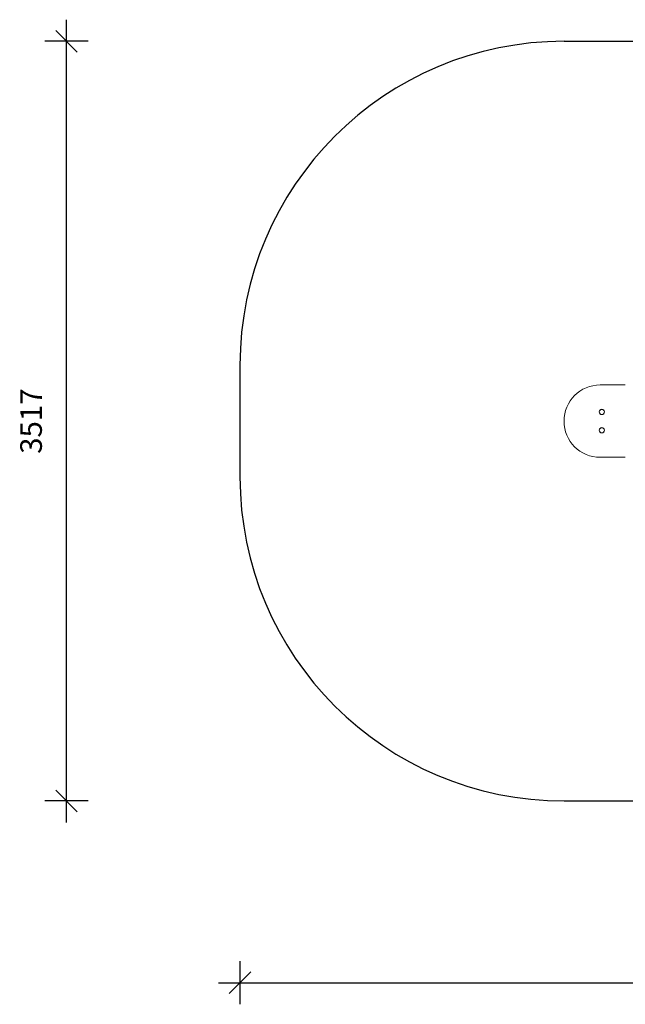
# Model space of a CAD drawing. Units: millimetres. Extents: x 7113 to 14878, y 9627 to 14186.
# Drawn here: x 7113 to 9916, y 9627 to 14186 of the extents above; entities that cross this region are included whole.
import ezdxf

# ---------------------------------------------------------------- set-up
doc = ezdxf.new("R2010")
doc.units = ezdxf.units.MM
doc.header["$PDSIZE"] = -1
doc.layers.get('0').update_dxf_attribs({"color": 1})
for name, color, linetype in [('SAFETY_AREA', 3, 'Continuous'), ('TIPTAP', 6, 'Continuous'), ('TIPTAP_DIM', 9, 'Continuous')]:
    doc.layers.add(name, color=color, linetype=linetype)
doc.styles.get("Standard").update_dxf_attribs({"font": 'arial.ttf'})
doc.dimstyles.new('14C69D08', dxfattribs={"dimscale": 100, "dimtxt": 1, "dimasz": 1, "dimexe": 1, "dimexo": 1, "dimgap": 1, "dimtad": 1, "dimdec": 0, "dimtxsty": 'Standard', "dimblk": 'OBLIQUE', "dimcen": 2.5, "dimdle": 1, "dimadec": 0, "dimazin": 0, "dimtfac": 1, "dimtdec": 0, "dimtmove": 0, "dimatfit": 3, "dimldrblk": 'OBLIQUE', "dimfxl": 0, "dimarcsym": 0})

# ---------------------------------------------------------------- blocks, each defined once
blk = doc.blocks.new('_Oblique')
at = {"color": 0, "linetype": 'ByBlock', "lineweight": -2}
blk.add_line((-0.5, -0.5), (0.5, 0.5), dxfattribs=at)
blk = doc.blocks.new('*D2')
at = {"layer": 'Defpoints', "color": 0}
for p in [(7329.5, 14085.6), (9632.4, 14085.6), (9632.4, 10568.6)]:
    blk.add_point(p, dxfattribs=at)
at = {"layer": 'TIPTAP_DIM', "color": 0, "linetype": 'ByBlock', "lineweight": -2}
for p, q in [((7329.5, 10468.6), (7329.5, 14185.6)), ((7429.5, 14085.6), (7229.5, 14085.6)), ((7429.5, 10568.6), (7229.5, 10568.6))]:
    blk.add_line(p, q, dxfattribs=at)
at = {"layer": 'TIPTAP_DIM', "color": 0, "lineweight": -2, "xscale": 100, "yscale": 100, "zscale": 100}
for p, rotation in [((7329.5, 14085.6), 90), ((7329.5, 10568.6), 270)]:
    blk.add_blockref('_Oblique', p, dxfattribs=dict(at, rotation=rotation))
at = {"layer": 'TIPTAP_DIM', "color": 0, "insert": (7178.4, 12327.1), "char_height": 100, "attachment_point": 5, "rotation": 90}
blk.add_mtext('3517', dxfattribs=at)
blk = doc.blocks.new('*D4')
at = {"layer": 'Defpoints', "color": 0}
for p in [(8132.4, 12068.6), (14778.1, 12068.6), (14778.1, 9727.1)]:
    blk.add_point(p, dxfattribs=at)
at = {"layer": 'TIPTAP_DIM', "color": 0, "linetype": 'ByBlock', "lineweight": -2}
for p, q in [((8132.4, 9827.1), (8132.4, 9627.1)), ((14778.1, 9827.1), (14778.1, 9627.1)), ((8032.4, 9727.1), (14878.1, 9727.1))]:
    blk.add_line(p, q, dxfattribs=at)
at = {"layer": 'TIPTAP_DIM', "color": 0, "lineweight": -2, "xscale": 100, "yscale": 100, "zscale": 100, "rotation": 180}
blk.add_blockref('_Oblique', (8132.4, 9727.1), dxfattribs=at)
at = {"layer": 'TIPTAP_DIM', "color": 0, "lineweight": -2, "xscale": 100, "yscale": 100, "zscale": 100}
blk.add_blockref('_Oblique', (14778.1, 9727.1), dxfattribs=at)
at = {"layer": 'TIPTAP_DIM', "color": 0, "insert": (11455.3, 9878.2), "char_height": 100, "attachment_point": 5}
blk.add_mtext('6646', dxfattribs=at)
blk = doc.blocks.new('K102_top')
at = {"layer": 'SAFETY_AREA', "linetype": 'Continuous'}
blk.add_line((-1823.4, 1823.3), (1822.4, 1823.3), dxfattribs=at)
at = {"layer": 'SAFETY_AREA'}
for p, q in [((-3323.4, 323.3), (-3323.4, -193.7)), ((-1823.4, -1693.7), (1822.4, -1693.7))]:
    blk.add_line(p, q, dxfattribs=at)
for centre, start, end in [((-1823.4, 323.3), 90, 180), ((-1823.4, -193.7), 180, 270)]:
    blk.add_arc(centre, 1500, start, end, dxfattribs=at)
at = {"layer": 'TIPTAP', "linetype": 'Continuous', "lineweight": 15}
for p, q in [((-1539.9, 232.3), (-1655.9, 232.3)), ((-1655.9, -102.7), (-1539.9, -102.7))]:
    blk.add_line(p, q, dxfattribs=at)
for centre, radius in [((-1648.4, 107.3), 12.3), ((-1648.4, 107.3), 11.7), ((-1648.4, 22.3), 12.3), ((-1648.4, 22.3), 11.7)]:
    blk.add_circle(centre, radius, dxfattribs=at)
blk.add_arc((-1655.9, 64.8), 167.5, 90, 270, dxfattribs=at)

msp = doc.modelspace()

# ---------------------------------------------------------------- block references
at = {"layer": 'TIPTAP_DIM'}
msp.add_blockref('K102_top', (11455.7, 12262.3), dxfattribs=at)

# ---------------------------------------------------------------- dimensions: what is measured, and where the dimension line sits
dim = msp.add_linear_dim(base=(7329.5, 14085.6), p1=(9632.4, 10568.6), p2=(9632.4, 14085.6), angle=90, dimstyle='14C69D08', dxfattribs=at)
dim.commit()
dim.dimension.update_dxf_attribs({"geometry": '*D2', "text_midpoint": (7178.4, 12327.1)})
dim = msp.add_linear_dim(base=(14778.1, 9727.1), p1=(8132.4, 12068.6), p2=(14778.1, 12068.6), dimstyle='14C69D08', dxfattribs=at)
dim.commit()
dim.dimension.update_dxf_attribs({"geometry": '*D4', "text_midpoint": (11455.3, 9878.2)})

doc.saveas('drawing.dxf')
